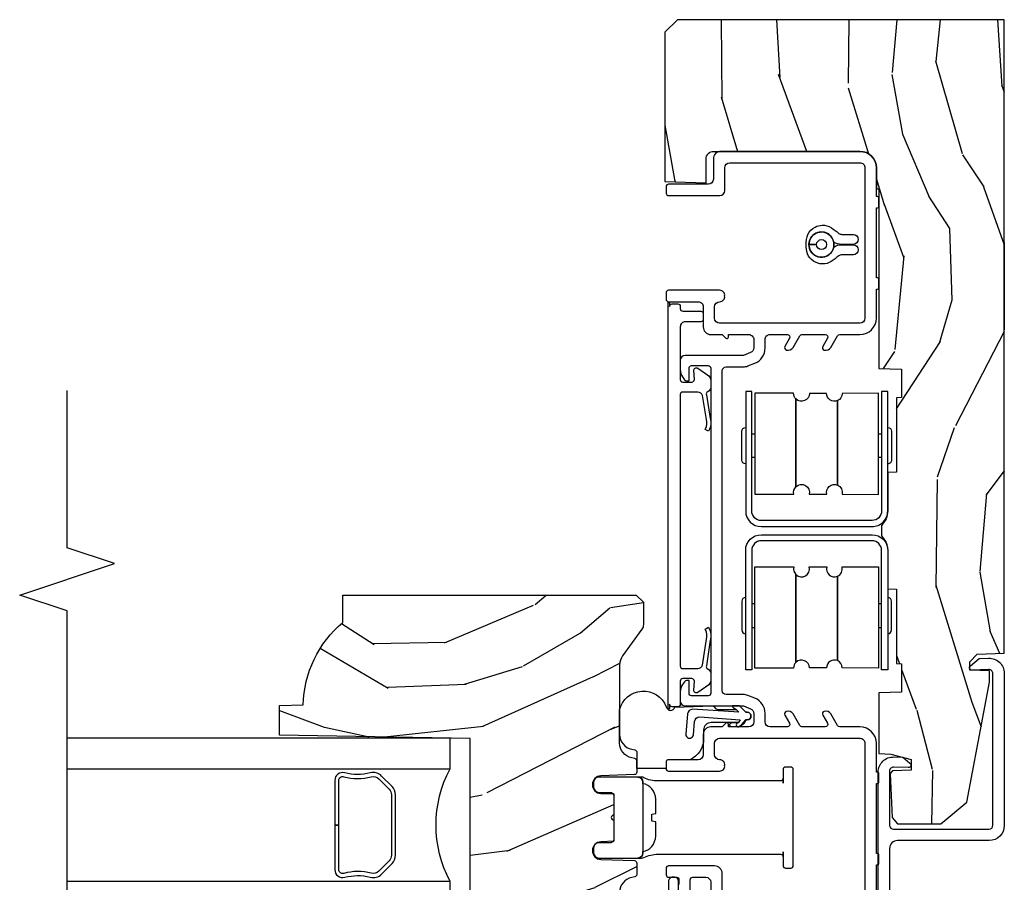
# Model space of a CAD drawing. Units: inches. Extents: x 1.6 to 27.5, y 1.3 to 21.
# Drawn here: x 23.6 to 27.5, y 16.3 to 19.7 of the extents above; entities that cross this region are included whole.
import ezdxf

# ---------------------------------------------------------------- set-up
doc = ezdxf.new("R2010")
doc.units = ezdxf.units.IN
doc.header["$MEASUREMENT"] = 0
for name, color, linetype in [('ZP-ANNO-MARK', 9, 'Continuous'), ('ZP-SECT-ALUM', 63, 'Continuous'), ('ZP-SECT-GLAS', 153, 'Continuous'), ('ZP-SECT-HDWR', 53, 'Continuous'), ('ZP-SECT-SEAL', 8, 'Continuous'), ('ZP-SECT-VINL', 130, 'Continuous'), ('ZP-SECT-WDHA', 11, 'Continuous'), ('ZP-SECT-WOOD', 104, 'Continuous'), ('ZP-SECT-WSTP', 40, 'Continuous')]:
    doc.layers.add(name, color=color, linetype=linetype)

# ---------------------------------------------------------------- blocks, each defined once
blk = doc.blocks.new('CS AS M5 Res PF DH OG (11-16 IG) V J U')
at = {"layer": 'ZP-SECT-WDHA'}
h = blk.add_hatch(dxfattribs=at)
h.set_pattern_fill('WOOD3', color=256, scale=2, angle=170, pattern_type=2)
h.set_pattern_definition([(165.2363999999999, (-0.0590403804067563, -0.334834636024155), (21.31847901549633, -5.789859065948551), [0.240832, -23.84235799999999]), (181.3099, (-0.2919212775763462, -0.2734629183238439), (-8.225759038695628, -0.5804251597106893), [0.3059419999999996, -9.892097999999987]), (215, (-0.5977824941400272, -0.2804569302044939), (-0.3472964628043537, -1.96961611551987), [0.2262739999999999, -2.602151999999999]), (216.8476, (-0.783135443048689, -0.4102424622597454), (-32.78406714079374, -24.68207778133389), [0.438634, -43.42478999999999]), (182.9945999999999, (-1.134145185805767, -0.6732864899235694), (18.42113293576037, 0.8135587761682705), [0.266834, -26.416494]), (170, (-1.400614092248957, -0.6872264289109041), (-2.316911861358276, -1.622319150690555), [0.4999999999999998, -1.499999999999998]), (160.5377, (-1.89301796875506, -0.6004023400774372), (9.500783344918702, -3.706093886339545), [0.24331, -11.922214]), (164.2894000000001, (-0.1528103963468972, -0.8666308226507482), (17.37924160681557, -5.095285093198484), [0.200998, -19.898754]), (170, (-0.3462989833960002, -0.8122050320571077), (-2.316911861358276, -1.622319150690555), [0.2999999999999997, -1.699999999999998]), (198.3008, (-0.6417413092996647, -0.7601105787570362), (-23.74954216806198, -7.997452301142773), [0.2952959999999999, -29.23434999999999]), (222.125, (-0.9221020699562102, -0.8528351379853376), (9.614947161107517, 8.458889687255558), [0.4560699999999999, -22.34743799999999]), (209.2893999999999, (-1.260361584759721, -1.158744439322987), (-13.55417594471107, -7.764298450998116), [0.2842539999999999, -28.14108799999999]), (176.3402, (-1.508275962402453, -1.297807235778464), (-16.10421977526048, 0.8087520192303598), [0.362216, -17.748554]), (158.1113, (-1.869752680593528, -1.274686201938862), (26.53271904359165, -10.77101530580106), [0.38833, -38.444646]), (163.2902, (-0.2604722665003969, -1.477211629518308), (-17.37924728909397, 5.095270998947913), [0.342344, -33.89214000000001]), (173.3665, (-0.5883609754178707, -1.378778938991075), (-31.86114692379661, 3.587104350246542), [0.340588, -33.718186]), (203.6901, (-0.9266685749953573, -1.33943471364455), (4.286526959831395, 1.275025577407217), [0.360556, -6.850547999999999]), (217.4896, (-1.256840536432406, -1.484301810946917), (-23.51639970003244, -18.19282732060551), [0.3255759999999999, -32.23206399999999]), (184.9314, (-1.515173804735155, -1.682453072583115), (-22.70765962799548, -2.088580424131212), [0.310484, -30.737866]), (170, (-1.824507984852171, -1.709143239524024), (-2.316911861358276, -1.622319150690555), [0.2399999999999999, -1.759999999999998]), (157.0053999999999, (-2.060861845575104, -1.667467676883958), (-17.03194919702135, 7.064893705450891), [0.266834, -26.416494]), (170, (-0.6105808068675707, 0.1076618701534926), (-2.316911861358276, -1.622319150690555), [0, -1.999999999999998]), (33.15240000000005, (-0.938421431011065, -0.1391589660034214), (-34.4063776990759, -22.36517819120654), [0.4386340000000001, -43.42478999999999]), (16.56509999999999, (-0.9184848520809403, -1.868899562977588), (2.316910657574221, 1.622322022142024), [0.1788859999999999, -4.293249999999997]), (358.1301, (-0.7470237573856338, -1.817898651163332), (12.1649887274718, -0.1141638171402071), [0.282842, -13.859292]), (326.8014, (-0.4643316594355369, -1.827127830789578), (9.1534838287124, -5.675715305441999), [0.152316, -15.07923]), (196.5651, (-0.938421431011065, -0.1391589660034214), (-2.316910657574222, -1.622322022142024), [0.2236059999999998, -4.248529999999996]), (176.7098, (-1.1527477993802, -0.2029101057712523), (18.0738357497184, -1.156064090092352), [0.3423439999999998, -33.89213999999999]), (159.8753000000001, (-1.494528362511029, -0.1832620354849865), (-32.44156916969214, 11.81290105467157), [0.568858, -56.316992]), (159.6952, (-0.0208377813200329, -0.1181769303614715), (-11.47040035302123, 4.05338387850278), [0.2236059999999999, -22.13707199999999]), (185.5240999999999, (-0.2305495598760388, -0.0405820211542505), (22.70766087856624, 2.088581876288338), [0.37363, -36.989452]), (212.8789, (-0.6024451687271295, -0.0765494524953852), (29.77255931841605, 19.12053269156008), [0.3821, -37.827846]), (204.6952, (-0.9233398657639497, -0.2839779785318086), (-22.12722123007477, -10.31436394025576), [0.316228, -31.306548]), (179.4623, (-1.210646553527169, -0.4160948478806006), (-10.19537476309, -0.2331297955978164), [0.364966, -11.80056]), (163.4181, (-1.575596235271579, -0.4126699691012448), (32.78887834283088, -9.843243356947559), [0.5234499999999997, -51.82155999999999]), (161.8698999999999, (-0.1076618701534961, -0.6105808068675742), (11.4703964642499, -4.053392291597658), [0.2828419999999999, -13.859292]), (181.3099, (-0.3764621138902378, -0.5225670070003332), (-8.225759038695628, -0.5804251597106893), [0.3059419999999996, -9.892097999999987]), (212.5104, (-0.6823233304539152, -0.5295610188809974), (25.13874798031408, 15.8758738578798), [0.3255759999999999, -32.232064]), (215, (-0.9568797902635708, -0.7045431619036151), (-0.3472964628043537, -1.96961611551987), [0.367696, -2.460731999999999]), (187.3539999999999, (-1.258078332240145, -0.915444651493388), (26.99418906715191, 3.363597875096817), [0.3352619999999999, -33.19084799999998]), (166.6335, (-1.590581630970746, -0.9583580099411932), (31.16654659806278, -7.526378549481373), [0.3405879999999999, -33.71818599999998]), (152.8972999999999, (-1.921943303441558, -0.8796214744741917), (-18.65427096867755, 9.381801796357342), [0.2720299999999998, -26.93091199999999]), (161.2537999999999, (-0.194485958986963, -1.102984683373676), (-13.44000942209144, 4.400698029470009), [0.2630579999999998, -26.04283399999999]), (184.9314, (-0.4435900476634594, -1.018443847059785), (-22.70765962799548, -2.088580424131212), [0.310484, -30.737866]), (202.0053999999999, (-0.7529242277804756, -1.04513401400068), (10.8899649016545, 4.172367285044429), [0.37736, -18.490604]), (219.8991, (-1.102792344277769, -1.186528147749697), (26.18062003425595, 21.78474614393879), [0.49679, -49.18217999999999]), (185.9454, (-1.483917132755109, -1.505187677040922), (8.225758590440604, 0.5804298226595761), [0.291204, -14.269016]), (163.9909999999999, (-1.77355515781188, -1.535350807535166), (-19.34885845132704, 5.442577628555255), [0.3821, -37.827846]), (146.8014, (-2.140836176849845, -1.429972189901235), (-9.153483828712398, 5.675715305442), [0.152316, -15.07923]), (160.5377, (-0.2986748655871203, -1.693869335181005), (9.500783344918702, -3.706093886339545), [0.24331, -11.922214]), (180.008, (-0.5280827992033715, -1.612801462420449), (-22.36036360548723, -0.1189780968844976), [0.345254, -34.18010000000001]), (207.4054, (-0.8733363258875392, -1.612849547194429), (-29.07795374707081, -15.18132466061387), [0.4280179999999999, -42.37384999999998]), (199.0545999999999, (-0.9060231327712315, 0.1597563234535784), (-15.17649473040698, -5.447387456773114), [0.2059119999999999, -20.38534799999999]), (180.7842999999999, (-1.100653346080122, 0.0925322201323979), (32.55573637576239, 0.3521060877535538), [0.4275519999999999, -42.32756599999997]), (162.875, (-1.528164456558602, 0.0866798345115285), (13.44001353167818, -4.400686741272037), [0.4837359999999999, -15.64077999999999])])
edge = h.paths.add_edge_path()
edge.add_line((4.718040403419824, 0.4590435836257143), (4.718040403419831, -0.8342281437996348))
edge.add_line((4.718040403419824, -0.8342281437996348), (4.668040403422256, -0.8842281437996177))
edge.add_line((4.668040403422256, -0.8842281437996177), (4.0777864888496, -0.8842281437996428))
edge.add_line((4.0777864888496, -0.8842281437996462), (4.072094403417633, -0.721228143799749))
edge.add_line((4.07209440341764, -0.721228143799749), (4.167032447569138, -0.721228143799749))
edge.add_arc((4.167032447570353, -0.691228143799748), 0.0300000000000003, 269.9999999976778, 359.9999999999474)
edge.add_line((4.197032447570354, -0.6912281437997763), (4.197032447570354, -0.1122284163743643))
edge.add_arc((4.132032447570356, -0.1122284163743359), 0.0649999999999969, 359.9999999999746, 449.9999999978712)
edge.add_line((4.132032447572772, -0.0472284163743382), (4.048557814303674, -0.0472284163743666))
edge.add_line((4.048557814303666, -0.0472284163743666), (4.04820860661108, -0.0372284163757399))
edge.add_line((4.048208606611087, -0.0372284163757399), (3.337767804783243, -0.0372284163757685))
edge.add_line((3.337767804783229, -0.0372284163757684), (3.334633549296096, 0.0525345836282725))
edge.add_line((3.334633549296096, 0.0525345836282725), (3.22237734560851, 0.0525345836283009))
edge.add_line((3.22237734560851, 0.0525345836283009), (3.221670692808064, 0.032298694982444))
edge.add_line((3.221670692808064, 0.032298694982444), (2.927726553303426, 0.0322986949824439))
edge.add_line((2.927726553303426, 0.032298694982444), (2.926512563786655, -0.0024654163717059))
edge.add_line((2.926512563786655, -0.0024654163717059), (2.77385489657718, -0.002465416371706))
edge.add_arc((2.77385489658009, -0.0805654163699217), 0.0780999999982254, 90.0000000021333, 137.1643609004563)
edge.add_line((2.716583612324537, -0.0274654163751791), (2.674926180829029, -0.0274654163745538))
edge.add_arc((2.617654896575679, -0.0805654163742986), 0.0781000000000086, 42.83563910332767, 89.99999999821858)
edge.add_line((2.617654896578105, -0.0024654163742923), (2.464997229369874, -0.0024654163743208))
edge.add_line((2.464997229369874, -0.0024654163743207), (2.463783239853103, 0.0322986949798576))
edge.add_line((2.463783239853103, 0.0322986949798576), (2.169839100348472, 0.0322986949798362))
edge.add_line((2.169839100348472, 0.0322986949798434), (2.169132447548026, 0.0525345836257287))
edge.add_line((2.169132447548026, 0.0525345836257287), (2.05687624386044, 0.0525345836257287))
edge.add_line((2.05687624386044, 0.0525345836257287), (2.053741988373307, -0.0372284163782837))
edge.add_line((2.053741988373307, -0.0372284163782837), (1.813540184317748, -0.0372284163783121))
edge.add_line((1.813540184317748, -0.0372284163783121), (1.811764969268278, 0.0098776195027455))
edge.add_line((1.811764969268278, 0.0098776195027455), (1.790202163377681, 0.0903511066491731))
edge.add_line((1.790202163377681, 0.090351106649166), (1.747837397199486, 0.090351106649166))
edge.add_line((1.747837397199486, 0.090351106649166), (1.745280250858836, 0.0171240162901327))
edge.add_line((1.745280250858836, 0.0171240162901398), (1.734752191331882, 0.0070023699252744))
edge.add_line((1.734752191331882, 0.0070023699252744), (1.560985227976541, 0.015585032792714))
edge.add_line((1.560985227976541, 0.0155850327927141), (1.536037397199482, 0.036892493203581))
edge.add_line((1.536037397199482, 0.036892493203581), (1.536037397199468, 0.2080355439658561))
edge.add_line((1.536037397199468, 0.208035543965849), (1.621690108236027, 0.3112099434773654))
edge.add_line((1.621690108236027, 0.3112099434773654), (2.096238182932406, 0.4000435836256885))
edge.add_line((2.096238182932406, 0.4000435836256884), (2.141208814870655, 0.4000435836256884))
edge.add_line((2.141208814870655, 0.4000435836256884), (2.143932634891012, 0.322043583625657))
edge.add_line((2.143932634891012, 0.322043583625657), (2.176142159503083, 0.3220435836209106))
edge.add_line((2.176142159503083, 0.3220435836209106), (2.207189144409031, 0.3520253084361968))
edge.add_line((2.207189144409031, 0.3520253084361968), (2.2109263049234, 0.4590435836257143))
edge.add_line((2.2109263049234, 0.4590435836257143), (4.718040403419809, 0.4590435836257112))
h = blk.add_hatch(dxfattribs=at)
h.set_pattern_fill('WOOD3', color=256, scale=2, angle=73, pattern_type=2)
h.set_pattern_definition([(68.23640000000003, (1.80341098977308, -2.935950016680763), (-8.34477137446781, -20.45396798290167), [0.240832, -23.842358]), (84.30990000000001, (1.892706294025796, -2.712284309344099), (0.42636909446815, 8.235181511295936), [0.305942, -9.892097999999997]), (118, (1.923039520084838, -2.407850580271826), (-1.912610103781079, 0.5847435903937088), [0.226274, -2.602152]), (119.8476, (1.816810231886389, -2.208062346562101), (-20.50272857977592, 35.5476882888315), [0.4386339999999997, -43.42478999999996]), (85.9946, (1.598504221395042, -1.827611974261913), (-1.437476743240215, -18.38297247813528), [0.2668339999999997, -26.41649399999999]), (73, (1.617142579265159, -1.561430435428164), (-1.327866102480597, 2.497352921371544), [0.5, -1.5]), (63.53769999999998, (1.763328431626543, -1.083278057446634), (-4.836323452587551, -8.978306718050995), [0.24331, -11.922214]), (67.28939999999999, (1.287006421553055, -2.778069296130496), (-7.175302374271586, -16.6287403265194), [0.200998, -19.898754]), (73, (1.364606857616845, -2.592655779032341), (-1.327866102480597, 2.497352921371544), [0.3, -1.7]), (101.3008, (1.452318369033687, -2.305764352243429), (-5.043499394239715, 24.54716094300748), [0.295296, -29.23435]), (125.125, (1.394452346426756, -2.016193077031857), (7.224071108844608, -10.57415813511433), [0.45607, -22.347438]), (112.2894, (1.132046711602438, -1.643173931662019), (-6.054586024953073, 14.3993751268171), [0.2842539999999998, -28.14108799999999]), (79.34020000000001, (1.024233630568087, -1.38015997850006), (2.76533439438243, 15.88561928555967), [0.362216, -17.748554]), (61.11129999999999, (1.091235254029751, -1.024195398164465), (-13.92425483963839, -25.02229161617254), [0.38833, -38.444646]), (66.29019999999998, (0.6940974728559546, -2.596798839202392), (7.175289077572959, 16.62874768410002), [0.342344, -33.89214000000001]), (76.3665, (0.831756042700217, -2.283350090363867), (7.44326367411108, 31.18650071420278), [0.340588, -33.718186]), (106.6901, (0.91203632718668, -1.952359039241983), (0.7431255040166725, -4.409962367830814), [0.360556, -6.850547999999999]), (120.4895999999999, (0.8084868874109041, -1.606993271508528), (-15.19129255384613, 25.55825994297176), [0.325576, -32.232064]), (87.9314, (0.6432955210187821, -1.326437016063209), (0.6943551067665528, 22.79293410148564), [0.310484, -30.737866]), (73, (0.6545026519585484, -1.016155852896474), (-1.327866102480597, 2.497352921371544), [0.24, -1.759999999999999]), (60.00539999999999, (0.7246718610920162, -0.7866427114653476), (9.087905524651106, 16.04400167334359), [0.266834, -26.416494]), (73, (2.30982506372862, -2.442447447589415), (-1.327866102480597, 2.497352921371544), [0, -2]), (296.1524, (2.104797714262073, -2.086970604502951), (-18.00538888531858, 36.87554735843706), [0.4386340000000001, -43.42478999999999]), (279.5651, (0.3855206836136311, -1.895956228382473), (1.327869099233074, -2.497352076502218), [0.1788859999999998, -4.293249999999995]), (261.1301, (0.4152455913350331, -2.072354725714376), (-1.595852046107206, -12.06039967677669), [0.282842, -13.859292]), (229.8014, (0.3716337042511917, -2.351814925572924), (-6.748938448303023, -8.393559450670804), [0.152316, -15.07923]), (99.56509999999996, (2.104797714262073, -2.086970604502951), (-1.327869099233074, 2.497352076502219), [0.2236059999999999, -4.248529999999998]), (79.7098, (2.06764157961032, -1.866472482838062), (-3.350093459302556, -17.79822734718652), [0.342344, -33.89214000000001]), (62.87529999999996, (2.128795768977536, -1.529633997621729), (15.67848221527704, 30.76012413734089), [0.568858, -56.316992]), (62.69520000000002, (2.013798036084946, -3.000271791719782), (5.421060729349783, 10.89091849633434), [0.223606, -22.137072]), (88.5241, (2.116372001362488, -2.801579613596814), (-0.6943538178398221, -22.79293551970828), [0.37363, -36.989452]), (115.8789, (2.125995339466353, -2.428072730977845), (15.34964888471387, -31.88084594068392), [0.3821, -37.827846]), (107.6952, (1.959220180238329, -2.084290756080292), (-7.540852312839224, 23.21929303946757), [0.316228, -31.306548]), (82.4623, (1.863101967392903, -1.78302461267981), (1.01111154669365, 10.14779136076372), [0.364966, -11.80056]), (66.41809999999998, (1.910977495735291, -1.421212598249752), (-13.76583238823937, -31.34488541092399), [0.52345, -51.82155999999999]), (64.86989999999992, (1.535645658103444, -2.854085939358398), (-5.421068605812717, -10.89091361125097), [0.282842, -13.859292]), (84.30990000000001, (1.655761925664332, -2.598015475877659), (0.42636909446815, 8.235181511295936), [0.305942, -9.892097999999997]), (115.5104, (1.686095151723375, -2.293581746805386), (12.6938947911933, -26.88614988798455), [0.325576, -32.232064]), (118, (1.545877314544949, -1.999746830335254), (-1.912610103781079, 0.5847435903937088), [0.367696, -2.460732]), (90.35399999999993, (1.373254721222476, -1.675090950556963), (0.0487620292280573, -27.20289793979688), [0.335262, -33.190848]), (69.63350000000003, (1.371183191137443, -1.339836258176518), (-11.26852463519538, -30.01700107381326), [0.340588, -33.718186]), (55.89729999999996, (1.48971566586243, -1.020540075243545), (11.58525502309056, 17.37187083675603), [0.27203, -26.930912]), (64.2538, (1.057493280121914, -2.707900086997042), (6.005821017315287, 12.80351945054413), [0.263058, -26.042834]), (87.9314, (1.171762113588354, -2.470955718635551), (0.6943551067665528, 22.79293410148564), [0.310484, -30.737866]), (105.0054, (1.18296924452812, -2.16067455546883), (2.814114219735262, -11.31727641611973), [0.37736, -18.490604]), (122.8991, (1.085267238846792, -1.796182692616113), (18.43175097613515, -28.64036637139408), [0.49679, -49.18217999999999]), (88.94539999999999, (0.8154303770921238, -1.379063922913289), (-0.4263644116476313, -8.235181634652655), [0.291204, -14.269016]), (66.99100000000001, (0.8207900739374416, -1.08790885486583), (7.760042155334039, 18.54135163249375), [0.3821, -37.827846]), (49.80139999999996, (0.9701435119706012, -0.736207915788782), (6.748938448303025, 8.393559450670802), [0.152316, -15.07923]), (63.53769999999998, (0.4837104265440893, -2.532477064163387), (-4.836323452587551, -8.978306718050995), [0.24331, -11.922214]), (83.008, (0.5921318259160806, -2.314658790921171), (2.60695157870877, 22.20819262847393), [0.345254, -34.18010000000001]), (110.4054, (0.63415992016402, -1.971972871610375), (-11.52445423798903, 30.71134915766887), [0.428018, -42.37384999999999]), (102.0546, (2.397536575145434, -2.155556020800517), (-3.557234008732981, 15.72724097270063), [0.205912, -20.385348]), (83.78429999999999, (2.354533006399233, -1.95418399425489), (-3.618064673815971, -32.35598179133584), [0.4275519999999998, -42.32756599999996]), (65.87499999999999, (2.400824741905719, -1.529146260372598), (-6.00581031409047, -12.80352490518391), [0.483736, -15.64078])])
edge = h.paths.add_edge_path()
edge.add_line((2.440459356421765, -0.9972281437995889), (2.412459356421774, -0.9692281437995973))
edge.add_line((2.412459356421774, -0.9692281437995973), (2.323732040469931, -0.9692281437995973))
edge.add_arc((2.323732040469931, -0.9992281437996126), 0.0300000000000154, 90, 126.0000000000076)
edge.add_line((2.306098482901145, -0.9749576339683586), (2.200902213534359, -1.051387197450878))
edge.add_arc((2.16445952789223, -1.001228143799664), 0.0619999999999652, 270, 306.00000000001836, ccw=False)
edge.add_line((2.16445952789223, -1.063228143799634), (1.889459356421607, -1.063228143799619))
edge.add_arc((1.889459356421607, -1.003228143799603), 0.0600000000000094, 191.3741878734583, 270, ccw=False)
edge.add_line((1.830637749156917, -1.015061085902033), (1.828262957632542, -1.003255986783429))
edge.add_arc((1.818459356421779, -1.005228143800493), 0.009999999999982, 11.37418787346642, 90.00000000016283)
edge.add_line((1.818459356421751, -0.9952281438004746), (1.740059894752928, -0.9952281438004746))
edge.add_arc((1.740059894752928, -1.005228143800479), 0.009999999999998, 90, 178.0000000000302)
edge.add_line((1.730065986482738, -1.004879148833467), (1.725436523401977, -1.137449626179275))
edge.add_arc((1.690457844456286, -1.136228143794681), 0.0350000000000226, 181.9999999999682, 358.00000000002024, ccw=False)
edge.add_line((1.655479165510595, -1.137449626179247), (1.653690471931408, -1.086228143799431))
edge.add_line((1.653690471931408, -1.086228143799445), (1.569960868382477, -1.086228143799445))
edge.add_arc((1.559960868382486, -1.086228143799445), 0.0099999999999909, -180, 0, ccw=False)
edge.add_line((1.549960868382495, -1.086228143799445), (1.466228240915764, -1.086228143799445))
edge.add_line((1.466228240915764, -1.086228143799445), (1.464439547336578, -1.137449626179247))
edge.add_arc((1.429460868390886, -1.136228143794681), 0.0350000000000225, 181.9999999999798, 358.00000000002603, ccw=False)
edge.add_line((1.394482189445195, -1.137449626179261), (1.389852726364434, -1.004879148833467))
edge.add_arc((1.379858818094245, -1.005228143800479), 0.0099999999999983, 1.999999999969776, 90)
edge.add_line((1.379858818094245, -0.9952281438004746), (1.335474090709194, -0.9952281438004746))
edge.add_arc((1.335474090709194, -1.005228143800465), 0.0099999999999909, 90, 168.5573354402227)
edge.add_line((1.325672853510351, -1.003244271483069), (1.323266779614979, -1.015131377704221))
edge.add_arc((1.264459356421891, -1.003228143799631), 0.0599999999999863, 270, 348.5573354400652, ccw=False)
edge.add_line((1.264459356421891, -1.063228143799619), (1.158079861198498, -1.063228143799619))
edge.add_line((1.158079861198498, -1.063228143799619), (1.15545935642174, -1.138269582309931))
edge.add_line((1.15545935642174, -1.138269582309931), (1.09545935642188, -1.138269582309931))
edge.add_line((1.09545935642188, -1.138269582309931), (1.092349960872464, -1.049228143799751))
edge.add_line((1.092349960872464, -1.049228143799751), (0.987496718355711, -0.9730478039121095))
edge.add_arc((0.9757410133098822, -0.9892281437995791), 0.0199999999999641, 53.99999999999846, 90)
edge.add_line((0.9757410133098822, -0.9692281437996115), (0.9055185436530415, -0.9692281437996257))
edge.add_arc((0.905518543653013, -0.9852281437996168), 0.0160000000000018, 89.99999999989824, 178.0006757667553)
edge.add_line((0.8895282838359683, -0.984669940447148), (0.8840629979913749, -1.141228191560415))
edge.add_line((0.8840629979913749, -1.141228191560401), (0.7914593564217363, -1.141228191560401))
edge.add_line((0.7914593564217363, -1.141228191560401), (0.7892758134858262, -1.078699702993503))
edge.add_line((0.7892758134858262, -1.078699702993503), (0.7574593564217161, -1.074228191560422))
edge.add_line((0.7574593564217161, -1.074228191560422), (0.717459356421724, -1.074228191560422))
edge.add_line((0.717459356421724, -1.074228191560422), (0.6134593564217674, -1.199228191560422))
edge.add_line((0.6134593564217674, -1.199228191560422), (0.6134593564217674, -2.122540146523533))
edge.add_line((0.6134593564217674, -2.122540146523533), (1.009715267018574, -2.315807067533469))
edge.add_arc((0.9965641326149032, -2.342770888922416), 0.0299999999999834, 9.999999999967997, 63.999999999987324, ccw=False)
edge.add_line((1.026108365205256, -2.337561443592434), (1.038745138070137, -2.409228143799595))
edge.add_line((1.038745138070137, -2.409228143799595), (1.096081984569533, -2.409228143799595))
edge.add_line((1.096081984569533, -2.409228143799595), (1.099224853823752, -2.319228143799591))
edge.add_line((1.099224853823752, -2.319228143799591), (1.119648822881909, -2.307436359765972))
edge.add_line((1.119648822881909, -2.307436359765972), (1.130086302292649, -2.008546055723542))
edge.add_line((1.130086302292649, -2.008546055723542), (1.02715673801725, -1.905616491448114))
edge.add_line((1.02715673801725, -1.905616491448114), (1.115545085665754, -1.81722814379961))
edge.add_line((1.115545085665754, -1.81722814379961), (1.136051182320155, -1.837734240453983))
edge.add_line((1.136051182320155, -1.837734240453983), (1.142459356421735, -1.654228143799599))
edge.add_line((1.142459356421735, -1.654228143799599), (1.873459356421758, -1.654228143799599))
edge.add_line((1.873459356421758, -1.654228143799599), (1.886637930442585, -2.409228143799595))
edge.add_line((1.886637930442585, -2.409228143799595), (2.003173574773395, -2.409228143799595))
edge.add_line((2.003173574773395, -2.409228143799595), (2.006459356421768, -2.315135668283957))
edge.add_arc((1.997459356421753, -1.877228143799641), 0.4379999999999765, 271.1773934006471, 319.9215699717096)
edge.add_line((2.33260111747219, -2.159228143799623), (2.440459356421765, -2.159228143799623))
edge.add_line((2.440459356421765, -2.159228143799623), (2.440459356421765, -0.9972281437995889))
at = {"layer": 'ZP-SECT-ALUM'}
for points in [[(0.7560674504248617, -0.0399999999984573), (1.740011849370898, -0.0399999999984431, 0.4244748161972088), (1.799975298989632, 0.0220939698036062), (1.798747378573818, 0.0572570098446335), (1.775727621532755, 0.0856840423573715, 0.719896988583515), (1.757962253648148, 0.079041843479672), (1.7599696200087, 0.021558391947238, -0.4244748162328947), (1.743979366775132, 0.0050000000000097), (1.530104438953447, 0.0050000000000097, -0.4142135622829237), (1.514104438958401, 0.0210000000000292), (1.514104438958316, 0.3980435836257356, -0.4142135623498939), (1.530104438957049, 0.4140435836257268), (2.129934911108374, 0.4140435836257553, -0.4244748161654951), (2.145925164338262, 0.3974851916784985), (2.143623847283425, 0.331584093611923, 0.7198969885526701), (2.161389215167506, 0.3249418947335698), (2.189637492326202, 0.3598256118718552), (2.190933891041002, 0.3969496138235229, 0.4244748162159837), (2.1309704414186, 0.4590435836257143), (1.529104438953364, 0.4590435836257143, 0.4142135623487632), (1.469104438958314, 0.3990435836257404), (1.469104438958314, 0.0360000000014367, -0.4142135623850992), (1.438104438957179, 0.0050000000015729), (0.4472999999984389, 0.0050000000015586, 0.2174286857226586)], [(1.268108400322145, -0.8297218085910316), (1.308133324183057, -0.8297218085909747, -0.4142135575383187), (1.324133324447242, -0.8457218085909943), (1.324133324447242, -0.8537218085910325, -0.4142135624314966), (1.308133324444053, -0.8697218085910235), (0.6298046615976994, -0.8685896651230393, -0.4142135624312978)]]:
    blk.add_lwpolyline(points, format="xyb", dxfattribs=at)
for points in [[(2.144666848137926, -0.5404775891629044), (2.144667595509563, -0.5644775891512666), (2.431667592986197, -0.5644775891512808, -0.4140390611211213), (2.416668062484948, -0.5794691189322663), (2.302668062540224, -0.5794726689475312, -0.4142135623730458), (2.287667595440222, -0.5644731360620625), (2.61766759528022, -0.564462859702033, 0.4142135623729429), (2.679665664540113, -0.5024609290220498), (2.679652025007836, -0.0644609292344143, 0.4142135623730862), (2.617650094327853, -0.0024628599745284), (2.287650094480579, -0.0024726692272878, -0.4142044415661221), (2.302649627373309, 0.0125273307654226), (2.416649627318033, 0.0125308807806874, -0.4142135623730283), (2.431650094418035, -0.0024686521047812), (2.144650094557189, -0.0024775894237621), (2.144650094557189, -0.0264775894121101), (2.617650841699482, -0.0264628599628907, -0.414213562344344), (2.655652025019474, -0.064461676606058), (2.655665664551744, -0.5024616763936792, -0.4142135623730936), (2.617666847908591, -0.5404628597136849), (2.144666848137926, -0.5404775891629044)], [(3.246850183992524, -0.5404775891629185), (3.246849436620887, -0.5644775891512808), (2.95984943914426, -0.5644775891512808, 0.4140390611211213), (2.974848969645503, -0.5794691189322663), (3.088848969590234, -0.5794726689475312, 0.4142135623730458), (3.103849436690229, -0.5644731360620625), (2.77384943685023, -0.564462859702033, -0.4142135623729429), (2.711851367590345, -0.5024609290220498), (2.711865007122614, -0.0644609292344143, -0.4142135623730862), (2.773866937802605, -0.0024628599745284), (3.103866937649872, -0.0024726692272878, 0.4142044415661221), (3.088867404757142, 0.0125273307654226), (2.974867404812417, 0.0125308807806874, 0.4142135623730283), (2.959866937712416, -0.0024686521047812), (3.246866937573262, -0.0024775894237763), (3.246866937573262, -0.0264775894121243), (2.773866190430968, -0.0264628599628907, 0.414213562344344), (2.735865007110977, -0.064461676606058), (2.735851367578707, -0.5024616763936792, 0.4142135623730936), (2.773850184221867, -0.5404628597136849), (3.246850183992524, -0.5404775891629185)], [(2.160072518176878, -0.8234092839642528, -0.4142135623731212), (2.150072518176887, -0.8134092839642477), (2.150072518176873, -0.7538394207179238, -0.3213675543868848), (2.163647986681372, -0.7348993733298244), (2.266952244718073, -0.7198380832839746, -0.2110071183564257), (2.303170972999513, -0.7230660263033712), (2.30619131492131, -0.7247349281310136), (2.31344582572677, -0.7116058735965112), (2.31042548380498, -0.7099369717688689, 0.2110071183564114), (2.262133846096492, -0.7056330477430067), (2.160822554966149, -0.7200183163197807, -0.3906972941879961), (2.148431032223076, -0.7145158159103318, 0.299180797410485), (2.130072518232314, -0.702450862479239), (2.102099808761412, -0.702450862479239, 0.242729290661803), (2.085802510678856, -0.71085784409712), (2.055437404327509, -0.7535446727733301, 0.6261034827437612), (2.064070596507537, -0.7693294379366195), (2.099587976144878, -0.7676064475940195, -0.4284833573934895), (2.110066235940568, -0.7775887167258589), (2.110066235940568, -0.8133584248116108, -0.4142135623728608), (2.100066235940577, -0.8233584248116159), (2.008622539101327, -0.8233584228382824, 0.4142135623726528), (1.998622539101329, -0.8333584228382733), (1.998622539101337, -0.8553682839643812, 0.4142135623733294), (2.008622539101342, -0.8653682839643863), (1.988622539101339, -0.8653682839643863), (1.988622539101339, -0.8708966561063249), (3.599013912678959, -0.8708966561059838), (3.599013912678945, -0.8653682839640453), (3.583522539025498, -0.8653682839640595, 0.4142135623728999), (3.593522539025489, -0.8553682839640543), (3.593522539177545, -0.8334092839639453, 0.4142135645995936), (3.583522539101512, -0.8234092839639544), (3.57457255997075, -0.8234092839639544, -0.4142135623726919), (3.564572559970759, -0.8134092839639635), (3.564572559970745, -0.7424508624789752, 0.4142135623725747), (3.55457255997074, -0.7324508624789843), (3.532572559970734, -0.7324508624789843, 0.4142135623725747), (3.522572559970743, -0.7424508624789752), (3.522572559970758, -0.8034092839639583, -0.4142135654750997), (3.502572559970762, -0.8234092841757814), (3.294435451845078, -0.8234092839640113, -0.4248851639610546), (3.284072559970656, -0.8134158704470593), (3.284072559970706, -0.7775946996703312, -0.4284833573929708), (3.29455710205806, -0.767606445620416), (3.330074482746834, -0.7693294360140044, 0.6261034827440481), (3.338707673875486, -0.7535446727730318), (3.308342567524075, -0.7108578440968643, 0.2427292906617116), (3.292045269441519, -0.7024508624789974), (3.26407255997061, -0.7024508624789974, 0.2991807976086165), (3.245714045974114, -0.7145158159235053, -0.3906972958609807), (3.233322523180124, -0.7200183163234471), (3.140287170153616, -0.7056330477430067, 0.211007118343186), (3.0919955324478, -0.7099369717674194), (3.088975190526003, -0.7116058735950475), (3.09622970133012, -0.7247349281271341), (3.099250043251917, -0.7230660262995059, -0.2110071183564283), (3.13546877153335, -0.7198380832800808), (3.230497091466208, -0.734899373329597, -0.3213675543872086), (3.244072559970735, -0.7538394207176964), (3.244072559970749, -0.8134092839640487, -0.414213562372874), (3.234072559970758, -0.8234092839640538)]]:
    blk.add_lwpolyline(points, format="xyb", close=True, dxfattribs=at)
at = {"layer": 'ZP-SECT-GLAS'}
for points in [[(1.186857512554516, -3.25), (1.186857512554492, -1.734328454997594), (1.307857512554502, -1.734328454997594), (1.307857512554526, -3.25)], [(1.753357512554564, -3.25), (1.75335751255454, -1.73432845499758), (1.874357512554549, -1.73432845499758), (1.874357512554549, -3.25)]]:
    blk.add_lwpolyline(points, dxfattribs=at)
at = {"layer": 'ZP-SECT-HDWR'}
for points in [[(2.406661877280125, -0.5404721638714421), (2.312661877314436, -0.5404696240381242), (2.312662201548473, -0.5284696240450871), (2.551971878875864, -0.5284760900736813), (2.551976058540919, -0.3737854172403416, -0.2648881959264944), (2.522172856528154, -0.3654752848594569), (2.174560354902002, -0.3654658925423462), (2.522172856528147, -0.3654752848594569, -0.7593342516322169), (2.551977696426835, -0.3131667630492956), (2.551979571076333, -0.2437854172877962, -0.6168620933402869), (2.51551687770846, -0.2014751049583623), (2.181225196118749, -0.2014660725631927), (2.515456065016518, -0.2014660725631927, -0.3701349165992687), (2.551981208962263, -0.1831667630967502), (2.551985118432444, -0.0384760902525585), (2.312675441105096, -0.03846962422395), (2.31267576533914, -0.0264696242257543), (2.406675765304822, -0.026472164059058), (2.406675441070785, -0.0384721640572536), (2.151985118578455, -0.0384652824512557), (2.15237071275111, -0.1822152929373004, -0.3029649420200929), (2.181225196118749, -0.2014660725631927, -0.5349607157499783), (2.15237071275111, -0.2447152929373004), (2.152368311777532, -0.3122152929096131, -0.6665913664913022), (2.174560354902002, -0.3654658925423462, -0.2033016693370197), (2.151976033336278, -0.3747128446094905), (2.151971879021875, -0.5284652822723928), (2.406662201514162, -0.5284721638784049)], [(2.984847915873448, -0.5404721638714421), (3.078847915839137, -0.5404696240381242), (3.0788475916051, -0.5284696240450871), (2.839537914277709, -0.5284760900736813), (2.839533734612654, -0.3737854172403416, 0.2648881959264944), (2.869336936625419, -0.3654752848594569), (3.216949438251571, -0.3654658925423462), (2.869336936625426, -0.3654752848594569, 0.7593342516322169), (2.839532096726738, -0.3131667630492956), (2.83953022207724, -0.2437854172877962, 0.6168620933402869), (2.875992915445113, -0.2014751049583623), (3.210284597034824, -0.2014660725631927), (2.876053728137055, -0.2014660725631927, 0.3701349165992687), (2.83952858419131, -0.1831667630967502), (2.839524674721129, -0.0384760902525585), (3.078834352048477, -0.03846962422395), (3.078834027814433, -0.0264696242257543), (2.984834027848751, -0.026472164059058), (2.984834352082788, -0.0384721640572536), (3.239524674575118, -0.0384652824512557), (3.239139080402463, -0.1822152929373004, 0.3029649420200929), (3.210284597034824, -0.2014660725631927, 0.5349607157499783), (3.239139080402463, -0.2447152929373004), (3.239141481376041, -0.3122152929096131, 0.6665913664913022), (3.216949438251571, -0.3654658925423462, 0.2033016693370197), (3.239533759817295, -0.3747128446094905), (3.239537914131698, -0.5284652822723928), (2.984847591639411, -0.5284721638784049)], [(3.868450993454434, -0.1382637342768618, 0.9625733120472887), (3.82850620106311, -0.1382913129224477), (3.828487594800609, -0.1840508624765249, 0.1430945067232154), (3.838169618126176, -0.2164053752045305, 1.123369743550431), (3.827987594800607, -0.3140508624765204), (3.827987594800607, -0.2840508624765192, 0.4142135623728416), (3.847987594800603, -0.264050862476509, 2.414213562372526), (3.827987594800607, -0.2840508624765192), (3.827987594800607, -0.3140508624765204, -0.9165723056881308), (3.818321505833171, -0.2159681512183766, -1.113265448389092), (3.827987594800607, -0.3140508624765204, 0.9145020251260136), (3.838169618126176, -0.2164053752045305, 0.1269642729335626), (3.818321505833171, -0.2159681512183766, 0.1408550434295952), (3.827487594800604, -0.1840508624765249), (3.827362861780262, -0.1382921023056696, 0.9671068151601536), (3.787487594800612, -0.1383196329496172), (3.787487594800612, -0.1840508624765249, -0.1562969030252435), (3.783735692613692, -0.1957601412305081, 0.0122657694197657), (3.7607265041831, -0.2255938231505041, 0.1416816579972875), (3.751163282721766, -0.2609727628882013, 0.1461235390554207), (3.762611253789092, -0.2964071864014954, 0.1441083762462874), (3.791003689440504, -0.3194885162711358, 0.1144703663913171), (3.8280000672755, -0.3245289350881109, 0.1308776951631322), (3.867949697339586, -0.3181597953652187, 0.1609229865784761), (3.897379229598815, -0.2897629739554617, 0.1125779109471652), (3.904773401491897, -0.2619456429134033, 0.1508254958579251), (3.894914372265478, -0.2250574404547336, 0.0121764908516381), (3.872207884679799, -0.1957601412308207, -0.1502460509791144), (3.868455982492694, -0.1840508624765249)], [(1.707480640889311, -2.190328454997555), (1.530607512554521, -2.190328454997569), (1.530607512554521, -2.174328454997564), (1.707480640889311, -2.174328454997578, 0.4950936890982251), (1.72194492660358, -2.155355491522342, -0.132530993625841), (1.721450937918998, -2.046473180578033, 0.2671963934518125), (1.713437562758453, -2.016734055018034), (1.672075040868829, -1.975371533128509, 0.1989123673801181), (1.650243118999721, -1.966328454997551), (1.41097190610932, -1.966328454997565, 0.1989123673795501), (1.389139984240213, -1.975371533128409), (1.347777462350588, -2.016734055018019, 0.2671963934517074), (1.339764087190044, -2.046473180578018, -0.1325309936258568), (1.339270098505462, -2.155355491522328, 0.4950936890986578), (1.35373438421973, -2.174328454997549), (1.530607512554521, -2.174328454997564), (1.530607512554521, -2.190328454997583), (1.35373438421973, -2.190328454997583, -0.4950936890985053), (1.32384152707689, -2.151117663815426, 0.1325309936258366), (1.324297698445914, -2.0505708407903, -0.2671963934518149), (1.336463753851628, -2.005420346519045), (1.377826275741167, -1.964057824629435, -0.1989123673797256), (1.41097190610932, -1.950328454997574), (1.650243118999721, -1.95032845499756, -0.1989123673796338), (1.683388749367818, -1.964057824629449), (1.724751271257357, -2.005420346519045, -0.2671963934523642), (1.736917326663128, -2.050570840790342, 0.1325309936257795), (1.737373498032152, -2.151117663815426, -0.4950936890986215)]]:
    blk.add_lwpolyline(points, format="xyb", close=True, dxfattribs=at)
blk.add_lwpolyline([(1.415117311508492, -0.9118564333643348), (1.415117311508492, -0.4262281437995057, 0.4142135623729521), (1.405117311508494, -0.4162281437995148), (1.424481245973499, -0.4162281437995148), (1.370117311508497, -0.4162281437995148, -0.414213562373404), (1.360117311508492, -0.4062281437995239), (1.360117311508492, -0.3862281437995136, -0.4142135623725229), (1.370117311508497, -0.3762281437994943), (1.750117311508493, -0.3762281437994943, -0.4142135623732121), (1.760117311508498, -0.3862281437994852), (1.760117311508498, -0.4062281437994955, -0.4142135623724836), (1.750117311508493, -0.4162281437995148), (1.695753377043491, -0.4162281437995148), (1.715117311508496, -0.4162281437995148, 0.414213562372939), (1.705117311508498, -0.4262281437995057), (1.705117311508498, -0.9118564333643348, 0.115224459869275), (1.718048345991253, -0.9672238151688929, -0.1152244598690291), (1.720117311508492, -0.9760825962576404), (1.720117311508492, -0.9912281437995034, 0.4142135623729457), (1.700117311508495, -0.9712281437995216), (1.694372137356918, -0.9712281437995216), (1.700117311508495, -0.9712281437995216, -0.4142135623730625), (1.720117311508492, -0.9912281437995034), (1.720117311508492, -1.146228143799504, -0.4142135623731994), (1.700117311508488, -1.166228143799514), (1.680117311508492, -1.166228143799514, -0.4142135623730633), (1.660117311508496, -1.146228143799504), (1.660117311508496, -1.101228143799517, 0.4142135623727399), (1.645117311508482, -1.086228143799473), (1.475117311508508, -1.086228143799473, 0.4142135623734506), (1.460117311508493, -1.101228143799517), (1.460117311508493, -1.146228143799504, -0.4142135623731666), (1.44011731150849, -1.166228143799514), (1.420117311508494, -1.166228143799514, -0.4142135623730363), (1.400117311508491, -1.146228143799504), (1.400117311508491, -0.9912281437995034, -0.4142135623731537), (1.420117311508494, -0.9712281437995216), (1.425862485660072, -0.9712281437995216, -0.174561618041651), (1.445475475438048, -0.9356158519973973, -0.1682658207482327), (1.486878605009831, -0.9206549096159051), (1.543485789769366, -0.9206549997797993), (1.545889859794858, -0.9361217439997631), (1.574344763222125, -0.9361217439997915), (1.576748833247624, -0.9206549997797993), (1.633250016125796, -0.9206549997797993, -0.1815402441624864), (1.67444476322213, -0.9361217439997631, -0.188792294207276), (1.694372137356918, -0.9712281437995216), (1.420117311508494, -0.9712281437995216, 0.4142135623730302), (1.400117311508491, -0.9912281437995034), (1.400117311508491, -0.9760825962576404, -0.1152244598694012), (1.402186277025737, -0.9672238151688929, 0.1152244598695495), (1.415117311508492, -0.9118564333643348, -0.0083000783533553)], format="xyb", dxfattribs=at)
at = {"layer": 'ZP-SECT-SEAL'}
blk.add_arc((1.530607512554521, -1.313116777857871), 0.4764838291682617, 242.1287039058267, 297.8712960941731, dxfattribs=at)
at = {"layer": 'ZP-SECT-VINL'}
for points in [[(1.259133324444409, -0.6574486651204979), (1.339133324446923, -0.6574486651204979, -0.4142135623495395), (1.369133324444508, -0.687448665120499), (1.369133324444508, -0.8692384945747875, -0.4142135624091897), (1.359133324443885, -0.8792384945741247), (1.334133324443815, -0.8792384945741247, -0.4142135622059412), (1.324133324448755, -0.8692384945749012), (1.324133324446389, -0.8386163802824029, 0.4142135623867265), (1.314133324445126, -0.8286163802832078), (1.295184219274116, -0.8286163802832078, -0.1989123673270386)], [(1.264399948032131, -0.7836172571567915), (1.314133324449262, -0.7836172571567915, 0.4142135623015954), (1.324133324446389, -0.7736172571572837), (1.324133324446808, -0.722448665123082, 0.414213562339836), (1.304133324449221, -0.7024486651229296), (0.5516702911506038, -0.7024486651229438, 0.4142135623540007)], [(1.259133324445453, -0.0472486651215007), (1.373133324448463, -0.0472486651212734), (1.373133324446047, -0.0422284163758064, -0.4142135622975762), (1.378133324444792, -0.0372284163758394), (1.413133324448462, -0.0372284163758394, -0.4142135622317602), (1.418133324446049, -0.0422284163758349), (1.418133324446049, -0.0472486651213586), (1.695133324448246, -0.0472486651213302), (1.695133324446008, -0.0422284163757496, -0.4142135622943244), (1.700133324444667, -0.0372284163757541), (1.735133324448245, -0.0372284163757541, -0.4142135622420618), (1.740133324446009, -0.0422284163757496), (1.740133324446009, -0.0472486651213586), (1.854133324450298, -0.0472486651212734, -0.4142135623537046), (1.919133324445564, -0.1122486651208447), (1.919133324449671, -0.1917548902492996, 0.2679491923991693), (1.924133324448664, -0.2004151442865378), (1.970418830285797, -0.2271380935412282, -0.3563939586356269), (1.980510713376208, -0.2537492546487243, -0.4744978678591351), (1.966025432000879, -0.2592425800086602), (1.934133324444747, -0.2408296631266609, 0.5773502689770731), (1.919133324449777, -0.249489917166855), (1.919133324444555, -0.3417548902477705, 0.2679491924144072), (1.924133324443548, -0.3504151442855772), (1.970418830280681, -0.3771380935402675, -0.3563939586359591), (1.980510713371078, -0.4037492546477921, -0.4744978678581937), (1.966025431995756, -0.4092425800076996), (1.934133324439624, -0.3908296631257002, 0.5773502689960212), (1.919133324444661, -0.3994899171664627), (1.919133324444661, -0.4674486651273782, 0.4142135623534542), (1.939133324443321, -0.4874486651273884), (1.972262689058499, -0.4874486651273884, -0.3070447091263276), (2.03264594349758, -0.528389101904466), (2.043581981712446, -0.5558357172875077, -0.0950767891612969), (2.047133324447532, -0.5743430736119848), (2.047133324445947, -0.6414486651183468, 0.4142135623497067), (2.063133324447353, -0.657448665120981), (3.328032447572166, -0.6574486651209952, 0.4142135623289198), (3.344032447572406, -0.6414486651183325), (3.344032447572406, -0.5743430736127948, -0.0950767891594054), (3.347583790303847, -0.5558357172879198), (3.358519828518087, -0.5283891019049065, -0.3070447091315054), (3.418903082961083, -0.4874486651276868), (3.452032447572424, -0.4874486651274026, 0.4142135623917472), (3.472032447573692, -0.4674486651273924), (3.472032447573692, -0.399489917166477, 0.5773502692220341), (3.457032447572853, -0.390829663129125), (3.425140340016806, -0.4092425800110675, -0.4744978676792941), (3.410655058647012, -0.4037492546470105, -0.356393958643934), (3.420746941738951, -0.3771380935395427), (3.467032447576041, -0.3504151442848808, 0.2679491923608818), (3.472032447573798, -0.3417548902483531), (3.472032447568576, -0.2494899171668692, 0.577350269204175), (3.457032447567737, -0.2408296631300573), (3.42514034001169, -0.2592425800119997, -0.4744978676795102), (3.410655058641882, -0.2537492546479427, -0.3563939586435993), (3.420746941733835, -0.2271380935405034), (3.467032447570925, -0.2004151442858415, 0.2679491923618043), (3.472032447568683, -0.1917548902492854), (3.472032447568683, -0.1122486651228769, -0.4142135623487456), (3.537032447571068, -0.0472486651192412), (3.651032447574582, -0.0472486651212876), (3.651032447572351, -0.0422284163757638, -0.4142135622999433), (3.656032447571096, -0.0372284163757684), (3.691032447574588, -0.0372284163757684, -0.414213562242192), (3.696032447572353, -0.0422284163757638), (3.696032447572353, -0.0472486651213728), (3.973032447574727, -0.0472486651213444), (3.973032447572311, -0.0422284163758491, -0.4142135623038975), (3.978032447571127, -0.0372284163758536), (4.013032447574719, -0.0372284163758536, -0.4142135622317344), (4.018032447572313, -0.0422284163758491), (4.018032447572313, -0.0472486651213728), (4.132032447573383, -0.0472486651212307, -0.4142135623670799), (4.19703244757169, -0.1122486651208874), (4.197032447570339, -0.6622486651214956, -0.4142135623849921), (4.167032447569273, -0.6922486651213831), (4.087032447567469, -0.6922486651213831, 0.414213562303169), (4.067032447569605, -0.7122486651240365), (4.067032447569605, -0.8692384945741763, -0.4142135624068874), (4.05703244756842, -0.8792384945741389), (4.032032447568429, -0.8792384945741389, -0.4142135622331649), (4.022032447573852, -0.8692384945747733), (4.022032447573852, -0.6672486651173131, -0.4142135623553664), (4.042032447572669, -0.6472486651173313), (4.132032447577575, -0.6472486651173313, 0.4142135623373255), (4.152032447572683, -0.6272486651198222), (4.152032447572683, -0.1122486651208874, 0.4142135623899911), (4.132032447571123, -0.0922486651205361), (3.537032447569618, -0.0922486651205361, 0.4142135623030132), (3.51703244757407, -0.112248665120859), (3.517032447574056, -0.6674486651219809, 0.4142135623553014), (3.537032447573313, -0.687448665122389), (3.582032447575972, -0.687448665122389, 0.414213562337755), (3.602032447573012, -0.6674486651229472, -0.4514162296463878), (3.624532447573077, -0.647605530289951, -0.4514162296439513), (3.647032447573014, -0.6674486651229757), (3.647032447573014, -0.8694486651229738, -0.4142135624061591), (3.637032447571858, -0.8794486651229362), (3.612032447567589, -0.8794486651229362, -0.4142135622344658), (3.602032447572316, -0.8694486651229453), (3.602032447572302, -0.7524486651229269, 0.4142135623896532), (3.58203244757124, -0.7324486651230302), (3.502032447568186, -0.7324486651230302, -0.4142135623261048), (3.47203244757301, -0.7024486651230859), (3.47203244757301, -0.6569339464942346), (3.457789806886008, -0.642691305807233, -0.6681786378441293), (3.462032447571953, -0.6324486651201369), (3.472032447575553, -0.6324486651201369), (3.472032447573138, -0.5524486651245866, 0.4142135623900304), (3.4520324475715, -0.5324486651241785), (3.418903082959882, -0.5324486651241785, 0.307044709097115), (3.400323620057324, -0.5450457225957451), (3.389032447572478, -0.57338363276304), (3.389032447572486, -0.8034070866065974, -0.414213562363457), (3.369032447573136, -0.8234070866066076), (3.333360347150122, -0.8234070866066076, -0.1539147210515127), (3.3046815253341, -0.8143646888213709), (3.293296683207881, -0.8063929365432613, -0.2446984431944827), (3.289032447572484, -0.798201416101108), (3.289032447572484, -0.7884070866079185), (3.339032447636821, -0.7884070866079185, 0.4142135623024927), (3.349032447634339, -0.7784070866079844), (3.349032447634339, -0.7124509925513963, 0.4142135624069915), (3.339032447633091, -0.7024509925513485), (2.052133324379166, -0.7024509925513343, 0.4142135622291588), (2.042133324384014, -0.7124509925514105), (2.042133324384014, -0.7784070866079987, 0.4142135623916562), (2.052133324384609, -0.7884070866079043), (2.102133324448285, -0.7884070866079043), (2.102133324445869, -0.7982014161011222, -0.2446984432146753), (2.097869088809826, -0.8063929365437019), (2.086484246683607, -0.8143646888218115, -0.1539147210495872), (2.057805424867812, -0.8234070866065935), (2.022133324444791, -0.8234070866065935, -0.4142135623571485), (2.002133324445875, -0.8034070866065832), (2.002133324445875, -0.5733836327629973), (1.990842151960865, -0.5450457225953045, 0.3070447091734649), (1.972262689052431, -0.5324486651241643), (1.939133324440749, -0.5324486651241643, 0.4142135623010555), (1.919133324445216, -0.5524486651246008), (1.919133324445216, -0.6324486651201511), (1.929133324447629, -0.6324486651201227, -0.6681786378275281), (1.933375965131713, -0.6426913058078725), (1.919133324445329, -0.6569339464942489), (1.919133324445343, -0.7024486651230717, -0.4142135623850443), (1.889133324444134, -0.732448665123016), (1.809133324441045, -0.732448665123016, 0.4142135623010164), (1.789133324446051, -0.752448665122941), (1.789133324446044, -0.8694486651229595, -0.4142135624090077), (1.779133324444789, -0.879448665122922), (1.75413332444042, -0.879448665122922, -0.4142135622287685), (1.744133324445346, -0.8694486651229311), (1.744133324445346, -0.667448665122933, -0.4514162296431641), (1.766633324445276, -0.6476055302899653, -0.4514162296459523), (1.789133324445348, -0.667448665122933, 0.4142135623547226), (1.809133324443546, -0.6874486651223748), (1.854133324446276, -0.6874486651223748, 0.414213562337319), (1.874133324444297, -0.6674486651219667), (1.874133324444297, -0.1122486651208447, 0.4142135623927488), (1.854133324442617, -0.0922486651204935), (1.259133324441112, -0.0922486651204935, 0.4142135623012181)]]:
    blk.add_lwpolyline(points, format="xyb", dxfattribs=at)
at = {"layer": 'ZP-SECT-WOOD'}
blk.add_lwpolyline([(4.718040403419824, 0.4590435836257143), (4.718040403419824, -0.8342281437996348), (4.668040403422256, -0.8842281437996177), (4.0777864888496, -0.8842281437996462), (4.07209440341764, -0.721228143799749), (4.16703244756913, -0.721228143799749, 0.4142135623846974), (4.197032447570354, -0.6912281437997763), (4.197032447570354, -0.1122284163743643, 0.4142135623623413), (4.132032447572772, -0.0472284163743382), (4.048557814303666, -0.0472284163743666), (4.048208606611087, -0.0372284163757399), (3.337767804783229, -0.0372284163757684), (3.334633549296096, 0.0525345836282725), (3.22237734560851, 0.0525345836283009), (3.221670692808064, 0.032298694982444), (2.927726553303426, 0.032298694982444), (2.926512563786655, -0.0024654163717059), (2.77385489657718, -0.0024654163717059, 0.2087485978793572), (2.716583612324537, -0.0274654163751791), (2.674926180829029, -0.0274654163745538, 0.2087485978637292), (2.617654896578105, -0.0024654163742923), (2.464997229369874, -0.0024654163743207), (2.463783239853103, 0.0322986949798576), (2.169839100348472, 0.0322986949798434), (2.169132447548026, 0.0525345836257287), (2.05687624386044, 0.0525345836257287), (2.053741988373307, -0.0372284163782837), (1.813540184317748, -0.0372284163783121), (1.811764969268278, 0.0098776195027455), (1.790202163377681, 0.090351106649166), (1.747837397199486, 0.090351106649166), (1.745280250858836, 0.0171240162901398), (1.734752191331882, 0.0070023699252744), (1.560985227976541, 0.0155850327927141), (1.536037397199482, 0.036892493203581), (1.536037397199468, 0.208035543965849), (1.621690108236027, 0.3112099434773654), (2.096238182932406, 0.4000435836256884), (2.141208814870655, 0.4000435836256884), (2.143932634891012, 0.322043583625657), (2.176142159503083, 0.3220435836209106), (2.207189144409031, 0.3520253084361968), (2.2109263049234, 0.4590435836257143)], format="xyb", close=True, dxfattribs=at)
blk.add_lwpolyline([(1.142459356421735, -1.654228143799599), (1.873459356421758, -1.654228143799599), (1.886637930442585, -2.409228143799595), (2.003173574773395, -2.409228143799595), (2.006459356421768, -2.315135668283957, 0.2159527045816221), (2.33260111747219, -2.159228143799623), (2.440459356421765, -2.159228143799623), (2.440459356421765, -0.9972281437995889), (2.412459356421774, -0.9692281437995973), (2.323732040469931, -0.9692281437995973, 0.1583844403245715), (2.306098482901145, -0.9749576339683586), (2.200902213534359, -1.051387197450878, -0.1583844403246097), (2.16445952789223, -1.063228143799634), (1.889459356421607, -1.063228143799619, -0.3571945948179414), (1.830637749156917, -1.015061085902033), (1.828262957632542, -1.003255986783429, 0.3571945948180915), (1.818459356421751, -0.9952281438004746), (1.740059894752928, -0.9952281438004746, 0.4040262258352192), (1.730065986482738, -1.004879148833467), (1.725436523401977, -1.137449626179261, -0.9656887748074705), (1.655479165510595, -1.137449626179247), (1.653690471931408, -1.086228143799445), (1.569960868382477, -1.086228143799445, -1), (1.549960868382495, -1.086228143799445), (1.466228240915764, -1.086228143799445), (1.464439547336578, -1.137449626179247, -0.9656887748074655), (1.394482189445195, -1.137449626179261), (1.389852726364434, -1.004879148833467, 0.4040262258352485), (1.379858818094245, -0.9952281438004746), (1.335474090709194, -0.9952281438004746, 0.356857723360894), (1.325672853510351, -1.003244271483069), (1.323266779614979, -1.015131377704221, -0.3568577233601702), (1.264459356421891, -1.063228143799619)], format="xyb", dxfattribs=at)
at = {"layer": 'ZP-SECT-WSTP', "flags": 128}
blk.add_lwpolyline([(1.855219361805342, -1.063228143799619), (1.986203884457648, -1.063228143799619, 0.7373983373191929), (1.999130515820443, -0.8786241035668496, -0.7939373934010466), (1.997080056514544, -0.8443633534012491), (2.002130954257143, -0.6975395297253755, 0.1989123673799106), (1.999202022069002, -0.6904684619135111), (1.991059886445274, -0.6823263262897826, -0.1989123673795744), (1.98813095425714, -0.6752552584779182), (1.988130954257133, -0.6026816653489107, 0.291150649280662), (2.002130954257136, -0.6166816653489207), (2.002130954257136, -0.5883973941016336), (1.97713095425713, -0.563397394101628), (1.97713095425713, -0.5583973941016325, 1), (1.947130954257129, -0.5583973941016325), (1.947130954257129, -0.563397394101628, 0.2285795815983854), (1.919130954256477, -0.5913973941023017), (1.919130954256463, -0.6195322733615285, 1.074052441037554), (1.936130954257134, -0.6178259760626759), (1.936130954257134, -0.5928422578303412), (1.936130954257134, -0.7008973941016308, -0.4142135623727223), (1.90613095425714, -0.7308973941016604), (1.872130954257141, -0.7308973941016319, 0.3021708623115224), (1.78913095425732, -0.7860979688186234), (1.78913095425732, -0.8678973941015755, -0.451508675645988), (1.779130954257315, -0.8794508624788335), (1.754130954256606, -0.8794508624788335), (1.754130954256606, -0.9952281437998067), (1.784219361805359, -0.9952281437998067, -0.3571945948179416), (1.794022963016136, -1.003255986782733), (1.796397754540652, -1.015061085902004, 0.357194594818223), (1.855219361805342, -1.063228143799619)], format="xyb", close=True, dxfattribs=at)
at = {"layer": 'ZP-SECT-WSTP'}
blk.add_lwpolyline([(1.919130954256491, -0.5924508624783443), (1.928760101431269, -0.5791704838411534), (1.947130954257136, -0.5633973941017274), (1.947130954257136, -0.558397394101732, -1), (1.977130954257138, -0.558397394101732), (1.977130954257138, -0.5633973941017274), (2.002130954257136, -0.5883973941017331), (2.002130954257143, -0.6166816653490202, -0.2911506492802217), (1.988130954257147, -0.6026816653490386), (1.977130954257138, -0.5916816653490287), (1.988651393652151, -0.7744664345000701, -0.3888787318529878), (1.970394508507109, -0.7943903284619012), (1.890955803752628, -0.8013403145731103, -0.3645697294626874), (1.875151393652128, -0.790248997224964), (1.875151393652135, -0.7825457909784462, -0.3158807676554913), (1.888341131470202, -0.7714544736303566), (1.940394508507107, -0.7669003932413859, 0.3888787318531981), (1.958651393652157, -0.7469764992795405), (1.947130954257136, -0.5864914048693493), (1.936130954257141, -0.5928422578304265), (1.931332257464699, -0.6002744919769613, -0.6384406451119168)], format="xyb", close=True, dxfattribs=at)

msp = doc.modelspace()

# ---------------------------------------------------------------- linework, layer by layer
at = {"layer": 'ZP-ANNO-MARK', "ltscale": 0.25}
msp.add_lwpolyline([(23.75000000000001, 14.49999999999997), (23.75000000000001, 15.42595935642168), (23.93750000000002, 15.48845935642168), (23.56250000000001, 15.61345935642168), (23.75000000000001, 15.67595935642168), (23.74999999999996, 17.37795935642174), (23.56250000000001, 17.44045935642174), (23.93749999999996, 17.56545935642174), (23.74999999999996, 17.62795935642174), (23.74999999999996, 18.24999999999997)], dxfattribs=at)

# ---------------------------------------------------------------- block references
at = {"ltscale": 0.25, "xscale": -1, "rotation": 270}
msp.add_blockref('CS AS M5 Res PF DH OG (11-16 IG) V J U', (27, 15), dxfattribs=at)

doc.saveas('drawing.dxf')
